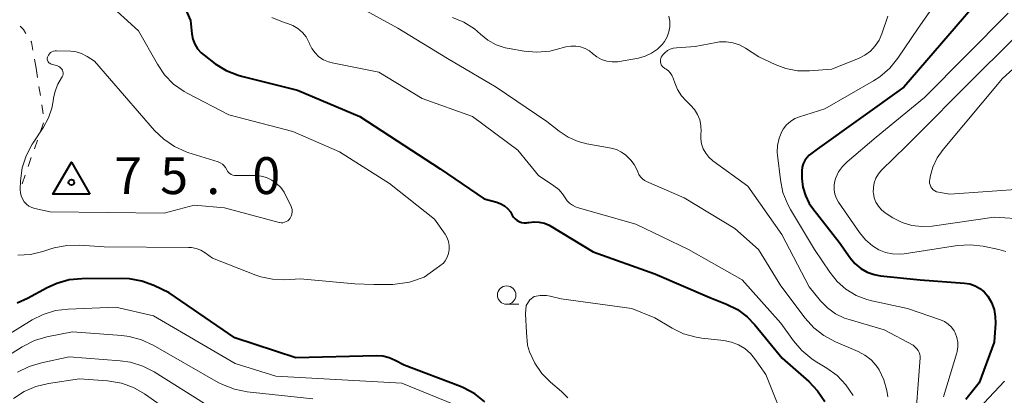
# Model space of a CAD drawing. Units: metres. Extents: x -76000 to -74000, y 34500 to 36000.
# Drawn here: x -75871 to -75738, y 35455 to 35506 of the extents above; entities that cross this region are included whole.
import ezdxf

# ---------------------------------------------------------------- set-up
doc = ezdxf.new("R2010")
doc.units = ezdxf.units.M
for name, color, linetype, lineweight in [('630100_植生界', 7, 'Continuous', 30), ('633100_広葉樹林', 7, 'Continuous', 13), ('710100_等高線(計曲線)', 7, 'Continuous', 40), ('710200_等高線(主曲線)', 7, 'Continuous', 13), ('730100_三角点', 7, 'Continuous', 40)]:
    doc.layers.add(name, color=color, linetype=linetype, lineweight=lineweight)
doc.styles.add('Style-WORKING', font='MS Gothic.ttf')

msp = doc.modelspace()

# ---------------------------------------------------------------- linework, layer by layer
at = {"layer": '630100_植生界', "linetype": 'Continuous', "lineweight": 13}
for p, q in [((-75868.91, 35499.55), (-75869.127, 35500.781)), ((-75868.91, 35499.55), (-75868.716, 35498.315)), ((-75868.523, 35497.08), (-75868.329, 35495.845)), ((-75868.136, 35494.61), (-75867.942, 35493.375)), ((-75867.91, 35492.155), (-75868.321, 35490.975)), ((-75868.733, 35489.794), (-75869.144, 35488.614)), ((-75869.556, 35487.434), (-75869.967, 35486.253)), ((-75870.379, 35485.073), (-75870.79, 35483.893))]:
    msp.add_line(p, q, dxfattribs=at)
at = {"layer": '630100_植生界', "linetype": 'Continuous', "lineweight": 13, "flags": 128}
for points in [[(-75870.283, 35504.281), (-75870.6, 35504.79), (-75871.051, 35505.259)], [(-75869.344, 35502.012), (-75869.53, 35503.07), (-75869.623, 35503.219)]]:
    msp.add_lwpolyline(points, dxfattribs=at)
at = {"layer": '633100_広葉樹林', "linetype": 'Continuous', "lineweight": 13}
msp.add_line((-75805.09, 35467.56), (-75803.423, 35467.56), dxfattribs=at)
msp.add_circle((-75805.09, 35468.81), 1.25, dxfattribs=at)
at = {"layer": '710100_等高線(計曲線)', "linetype": 'Continuous', "lineweight": 40, "flags": 128}
for points, elevation in [([(-75849.08, 35508.59), (-75847.97, 35506.03), (-75847.78, 35504.22), (-75847.64, 35503.51), (-75847.38, 35502.83), (-75847, 35502.2), (-75846.53, 35501.65), (-75846.13, 35501.32), (-75844.61, 35500.17), (-75843.13, 35499.25), (-75841.52, 35498.6), (-75841.04, 35498.47), (-75833.44, 35496.56), (-75825, 35493), (-75821, 35490.38), (-75814.09, 35485.91), (-75808.15, 35481.85), (-75806.44, 35481.39), (-75805.9, 35481.19), (-75805.4, 35480.9), (-75804.96, 35480.53), (-75804.59, 35480.09), (-75804.34, 35479.66), (-75804.16, 35479.38), (-75803.94, 35479.13), (-75803.68, 35478.92), (-75803.38, 35478.76), (-75803.06, 35478.65), (-75802.73, 35478.6), (-75802.4, 35478.61), (-75802.21, 35478.64), (-75802.09, 35478.66), (-75801.38, 35478.75), (-75800.67, 35478.71), (-75799.98, 35478.55), (-75799.33, 35478.28), (-75799.12, 35478.16), (-75793.35, 35474.65), (-75785, 35471.67), (-75777.53, 35468.47), (-75775.26, 35467.58), (-75773.79, 35466.84), (-75772.47, 35465.86), (-75771.45, 35464.8)], 70), ([(-75741, 35508.87), (-75751.25, 35497), (-75763, 35488.6), (-75764.05, 35487.76), (-75764.39, 35487.42), (-75764.67, 35487.04), (-75764.88, 35486.6), (-75765.01, 35486.14)], 60), ([(-75765.01, 35486.14), (-75765.06, 35485.67), (-75765.06, 35485.56), (-75765.05, 35484.62), (-75764.92, 35483.43), (-75764.59, 35482.29), (-75764.06, 35481.22), (-75763.59, 35480.53), (-75760.02, 35475.98), (-75758.51, 35473.85), (-75757.86, 35473.08), (-75757.08, 35472.43), (-75756.2, 35471.93), (-75755.25, 35471.59), (-75754.4, 35471.44), (-75749, 35470.86), (-75743.01, 35470.44), (-75742.28, 35470.32), (-75741.58, 35470.08), (-75740.94, 35469.72), (-75740.36, 35469.26), (-75739.84, 35468.65), (-75739.34, 35467.79), (-75739, 35466.86), (-75738.83, 35465.89), (-75738.82, 35464.99), (-75739, 35462.41), (-75741, 35456.94), (-75742.82, 35454.67)], 60), ([(-75808.04, 35454.36), (-75809.41, 35455.43), (-75810.95, 35456.25), (-75811.34, 35456.41), (-75819, 35459.3), (-75820.2, 35459.95), (-75821.03, 35460.3), (-75821.9, 35460.51), (-75822.77, 35460.56), (-75833.68, 35460.32), (-75841.96, 35463), (-75850.87, 35469.13), (-75852.94, 35470.11), (-75854.56, 35470.71), (-75856.26, 35471.03), (-75857.28, 35471.07), (-75862.69, 35471.02), (-75864.42, 35470.86), (-75866.1, 35470.39), (-75867.39, 35469.8), (-75870.09, 35468.33), (-75871.48, 35467.72)], 70), ([(-75771.45, 35464.8), (-75767.72, 35460.28), (-75764.13, 35457.11), (-75762.92, 35455.85), (-75761.96, 35454.39)], 70)]:
    msp.add_lwpolyline(points, dxfattribs=dict(at, elevation=elevation))
at = {"layer": '710200_等高線(主曲線)', "linetype": 'Continuous', "lineweight": 13, "flags": 128}
for points, elevation in [([(-75742.27, 35515), (-75749.27, 35505), (-75752.05, 35500.9), (-75753.15, 35499.55), (-75754.47, 35498.41), (-75755.34, 35497.85), (-75761.96, 35494.04), (-75765.37, 35492.98), (-75766.03, 35492.72), (-75766.62, 35492.34), (-75767.15, 35491.87), (-75767.58, 35491.31), (-75767.78, 35490.96), (-75768.14, 35490.06), (-75768.35, 35489.1), (-75768.39, 35488.12), (-75768.36, 35487.76), (-75767.97, 35484.43), (-75767.62, 35482.72), (-75766.97, 35481.1), (-75766.6, 35480.43), (-75763.34, 35475), (-75761.27, 35471.9), (-75760.27, 35470.65), (-75759.08, 35469.6), (-75757.71, 35468.77), (-75756.23, 35468.19), (-75755.56, 35468.02), (-75750.73, 35467), (-75746.28, 35465.47), (-75745.72, 35465.23), (-75745.21, 35464.88), (-75744.77, 35464.46), (-75744.41, 35463.96), (-75744.26, 35463.69), (-75744.03, 35463.08)], 62), ([(-75859.4, 35508.6), (-75855, 35504.62), (-75852.46, 35500.1), (-75851.48, 35498.66), (-75850.26, 35497.41), (-75848.84, 35496.39), (-75848.35, 35496.12), (-75842.78, 35493.22), (-75834.07, 35491), (-75827.78, 35488.22), (-75821, 35483.91), (-75814.9, 35479.1), (-75813.44, 35477.05), (-75813.17, 35476.58), (-75812.98, 35476.07), (-75812.88, 35475.54), (-75812.88, 35474.99), (-75812.97, 35474.46), (-75813.15, 35473.94), (-75813.42, 35473.47), (-75813.68, 35473.14)], 72), ([(-75827.04, 35508.96), (-75819.85, 35505), (-75813.13, 35500.87), (-75806.5, 35497), (-75799.65, 35492.35), (-75797.98, 35491.02), (-75796.74, 35490.2), (-75795.39, 35489.61), (-75794.21, 35489.31), (-75790.93, 35488.71), (-75790.21, 35488.52), (-75789.53, 35488.2), (-75788.92, 35487.77), (-75788.57, 35487.43), (-75788.25, 35487.09), (-75787.78, 35486.49), (-75787.43, 35485.83), (-75787.3, 35485.5), (-75787.15, 35485.16), (-75786.95, 35484.85), (-75786.69, 35484.58), (-75786.4, 35484.36), (-75786.13, 35484.22), (-75781, 35482.01), (-75774.16, 35477.84), (-75770.96, 35475), (-75767.92, 35470.08), (-75764.62, 35465.68), (-75763.46, 35464.39), (-75762.08, 35463.31), (-75760.51, 35462.48), (-75757.42, 35461.17)], 66), ([(-75812.42, 35506.41), (-75810.88, 35505.78), (-75809.47, 35504.89), (-75808.63, 35504.17), (-75807.63, 35503.36), (-75806.5, 35502.74), (-75805.28, 35502.32), (-75804.77, 35502.22), (-75802.72, 35501.86), (-75800.99, 35501.72), (-75799.25, 35501.87), (-75798.36, 35502.07), (-75797.05, 35502.44), (-75796.4, 35502.56), (-75795.73, 35502.56), (-75795.08, 35502.45), (-75794.46, 35502.23), (-75793.88, 35501.9), (-75793.45, 35501.55), (-75792.86, 35501.1), (-75792.21, 35500.75), (-75791.51, 35500.52), (-75790.77, 35500.41), (-75790.03, 35500.44), (-75789.81, 35500.47), (-75787.21, 35500.93), (-75786.3, 35501.18), (-75785.43, 35501.58), (-75784.66, 35502.13), (-75783.98, 35502.8), (-75783.7, 35503.16), (-75783.34, 35503.79), (-75783.09, 35504.47), (-75782.96, 35505.18), (-75782.96, 35505.91), (-75783.08, 35506.63)], 64), ([(-75753.41, 35506.59), (-75754.21, 35504.23), (-75754.58, 35503.36), (-75755.11, 35502.57), (-75755.76, 35501.88), (-75756.52, 35501.32), (-75757.31, 35500.92), (-75761, 35499.42), (-75764.03, 35499.19), (-75765.64, 35499.21), (-75767.24, 35499.5), (-75768.69, 35500.05), (-75770.91, 35501.09), (-75772.72, 35502.28), (-75773.54, 35502.72), (-75774.41, 35503.01), (-75775.33, 35503.14), (-75776.25, 35503.11), (-75776.66, 35503.05), (-75779.52, 35502.48), (-75782.08, 35502.34), (-75782.5, 35502.28), (-75782.91, 35502.14), (-75783.28, 35501.94), (-75783.62, 35501.68), (-75783.65, 35501.64), (-75783.89, 35501.41), (-75784.02, 35501.25), (-75784.13, 35501.07), (-75784.2, 35500.88), (-75784.24, 35500.67), (-75784.25, 35500.46), (-75784.24, 35500.41), (-75784.2, 35500.21), (-75784.12, 35500.02), (-75784.01, 35499.84), (-75783.88, 35499.69), (-75783.71, 35499.56), (-75783.66, 35499.53), (-75783.47, 35499.41), (-75783.16, 35499.2), (-75782.9, 35498.94), (-75782.69, 35498.63), (-75782.54, 35498.3), (-75782.51, 35498.22), (-75782.31, 35497.57), (-75781.93, 35496.66), (-75781.4, 35495.82), (-75780.76, 35495.12), (-75780.17, 35494.57), (-75779.64, 35493.98), (-75779.21, 35493.3), (-75778.91, 35492.56), (-75778.75, 35491.78), (-75778.72, 35490.98), (-75778.74, 35490.71), (-75778.76, 35490), (-75778.65, 35489.31), (-75778.43, 35488.65), (-75778.1, 35488.04), (-75777.66, 35487.49), (-75777.12, 35487.02), (-75772.41, 35483.59), (-75767.77, 35477), (-75764.08, 35469.92), (-75762.54, 35468.04), (-75761.59, 35467.07), (-75760.48, 35466.28), (-75759.26, 35465.69)], 64), ([(-75737.09, 35507), (-75748.43, 35495.57), (-75755, 35490.21), (-75758.93, 35486.88), (-75759.56, 35486.24), (-75760.08, 35485.5), (-75760.45, 35484.68), (-75760.58, 35484.29), (-75760.69, 35483.69), (-75760.69, 35483.08), (-75760.58, 35482.49), (-75760.38, 35481.92), (-75760.09, 35481.41), (-75757.24, 35477.27), (-75756.45, 35476.31), (-75755.5, 35475.5), (-75754.61, 35474.96), (-75753.7, 35474.59), (-75752.75, 35474.39), (-75751.77, 35474.36), (-75751.21, 35474.41), (-75743.96, 35475.52), (-75742.22, 35475.63), (-75740.47, 35475.44), (-75738.36, 35475.01), (-75737.41, 35474.73)], 58), ([(-75836.95, 35506.41), (-75835.28, 35505.76), (-75834.83, 35505.63), (-75834.08, 35505.34), (-75833.4, 35504.93), (-75832.8, 35504.41), (-75832.3, 35503.79), (-75831.92, 35503.09), (-75831.84, 35502.89), (-75831.83, 35502.87), (-75831.5, 35502.21), (-75831.07, 35501.63), (-75830.55, 35501.12), (-75829.94, 35500.71), (-75829.27, 35500.42), (-75828.76, 35500.28), (-75822.45, 35499), (-75816.54, 35495.46), (-75809.73, 35493), (-75803.56, 35488.44), (-75800.76, 35485), (-75798.68, 35483.63), (-75798.04, 35483.13), (-75797.5, 35482.52), (-75797.17, 35482), (-75796.9, 35481.6), (-75796.57, 35481.26)], 68), ([(-75734.56, 35505.28), (-75741, 35498.92), (-75750.93, 35489), (-75754.25, 35485.73), (-75754.68, 35485.23), (-75755.01, 35484.66), (-75755.24, 35484.04), (-75755.36, 35483.39), (-75755.37, 35482.72), (-75755.36, 35482.64), (-75755.24, 35482), (-75755.01, 35481.4), (-75754.68, 35480.84), (-75754.25, 35480.35), (-75753.75, 35479.94), (-75753.63, 35479.86), (-75752.71, 35479.29), (-75751.47, 35478.66), (-75750.14, 35478.26), (-75748.77, 35478.09), (-75747.37, 35478.17), (-75739, 35479.37), (-75734.7, 35479.12)], 56), ([(-75730.71, 35504.64), (-75737.86, 35498.14), (-75745.89, 35488.56), (-75746.7, 35487.42), (-75747.29, 35486.14), (-75747.61, 35485), (-75747.71, 35484.5), (-75747.74, 35484.24), (-75747.73, 35483.99), (-75747.67, 35483.73), (-75747.56, 35483.5), (-75747.42, 35483.28), (-75747.24, 35483.09), (-75747.03, 35482.94), (-75746.8, 35482.82), (-75746.55, 35482.75), (-75746.51, 35482.74), (-75745, 35482.48), (-75734.8, 35483.2)], 54), ([(-75870.77, 35481.84), (-75870.94, 35482.24), (-75871.04, 35482.67), (-75871.06, 35483.12), (-75871.01, 35484.31), (-75870.78, 35486.04), (-75870.25, 35487.7), (-75869.45, 35489.25), (-75869.32, 35489.45), (-75867.89, 35491.58), (-75867.22, 35492.81), (-75866.77, 35494.13), (-75866.59, 35495.09), (-75866.54, 35495.48), (-75866.34, 35496.46), (-75865.96, 35497.4), (-75865.45, 35498.23), (-75865.35, 35498.39), (-75865.29, 35498.56), (-75865.25, 35498.74), (-75865.25, 35498.92), (-75865.27, 35499.1), (-75865.33, 35499.28), (-75865.42, 35499.44), (-75865.53, 35499.58), (-75865.67, 35499.7), (-75865.83, 35499.8), (-75866.01, 35499.87), (-75866.82, 35500.1), (-75866.95, 35500.15), (-75867.06, 35500.22), (-75867.17, 35500.3), (-75867.25, 35500.41), (-75867.32, 35500.53), (-75867.37, 35500.66), (-75867.39, 35500.79), (-75867.39, 35500.93), (-75867.36, 35501.06), (-75867.33, 35501.15), (-75867.23, 35501.34), (-75867.1, 35501.52), (-75866.94, 35501.67), (-75866.75, 35501.78), (-75866.55, 35501.87), (-75866.34, 35501.92), (-75866.12, 35501.93), (-75864.19, 35501.86), (-75863.45, 35501.77), (-75862.73, 35501.55), (-75862.06, 35501.2), (-75862, 35501.16), (-75861, 35500.51), (-75852.85, 35491.13)], 74), ([(-75852.85, 35491.13), (-75851.59, 35489.92), (-75850.15, 35488.94), (-75848.56, 35488.23), (-75848.31, 35488.15), (-75844.23, 35486.86), (-75843.93, 35486.74), (-75843.65, 35486.56), (-75843.41, 35486.34), (-75843.21, 35486.08), (-75843.06, 35485.8), (-75842.95, 35485.6), (-75842.81, 35485.42), (-75842.64, 35485.27), (-75842.45, 35485.14), (-75842.24, 35485.06), (-75842.02, 35485.01), (-75841.85, 35485), (-75839.17, 35485), (-75838.39, 35484.93), (-75837.64, 35484.73), (-75836.93, 35484.4), (-75836.29, 35483.95), (-75835.73, 35483.4), (-75835.28, 35482.76), (-75835.17, 35482.54), (-75834.37, 35480.97), (-75834.26, 35480.69), (-75834.2, 35480.39), (-75834.19, 35480.08), (-75834.23, 35479.78), (-75834.32, 35479.49), (-75834.46, 35479.24), (-75834.61, 35479.05), (-75834.78, 35478.89), (-75834.98, 35478.76), (-75835.2, 35478.67), (-75835.44, 35478.62), (-75835.67, 35478.61), (-75835.91, 35478.64), (-75835.96, 35478.66), (-75843.36, 35480.64), (-75847.47, 35481), (-75851.54, 35479.93), (-75867, 35480.1), (-75869.07, 35480.55), (-75869.49, 35480.68), (-75869.88, 35480.88), (-75870.23, 35481.15), (-75870.53, 35481.47), (-75870.77, 35481.84)], 74), ([(-75796.57, 35481.26), (-75796.18, 35480.98), (-75795.75, 35480.77), (-75795.51, 35480.69), (-75787.56, 35478.44), (-75780.43, 35475), (-75773.14, 35470.86), (-75767.9, 35465), (-75766.2, 35462.61), (-75765.06, 35461.28), (-75763.72, 35460.17), (-75763.24, 35459.86), (-75761.69, 35458.92), (-75760.29, 35457.89), (-75759.08, 35456.63), (-75758.11, 35455.18)], 68), ([(-75813.68, 35473.14), (-75814.66, 35472.39), (-75816.28, 35471.25), (-75818.26, 35470.54), (-75820.52, 35470.25), (-75823.09, 35470.24), (-75825.68, 35470.32), (-75833.11, 35471), (-75835.17, 35470.89), (-75836.83, 35470.95), (-75838.45, 35471.29), (-75839.13, 35471.53), (-75845, 35473.81), (-75846, 35474.54), (-75846.57, 35474.89), (-75847.19, 35475.13), (-75847.85, 35475.26), (-75848.24, 35475.28), (-75859.66, 35475.33), (-75862.99, 35475.57), (-75864.73, 35475.55), (-75866.44, 35475.22), (-75866.91, 35475.08), (-75868, 35474.71), (-75869.67, 35474.3), (-75871.39, 35474.2)], 72), ([(-75796.78, 35454.9), (-75797.64, 35455.73), (-75799.14, 35457), (-75800.32, 35458.19), (-75801.27, 35459.58), (-75801.98, 35461.11), (-75802.25, 35462), (-75802.41, 35463.72), (-75802.52, 35466.28), (-75802.46, 35467.42), (-75801.94, 35468.17), (-75801.36, 35468.64), (-75800.54, 35468.77), (-75799.71, 35468.75), (-75799.2, 35468.66), (-75797.68, 35468.32), (-75788.1, 35467), (-75785, 35465.72), (-75782.66, 35464.33), (-75781.09, 35463.57)], 72), ([(-75819.3, 35456.87), (-75836.39, 35457.84), (-75841.89, 35459.56), (-75853, 35466), (-75858.1, 35467.16), (-75864.56, 35466.91), (-75866.29, 35466.7), (-75867.95, 35466.18), (-75869.42, 35465.44), (-75879, 35459.54)], 68), ([(-75759.26, 35465.69), (-75758.66, 35465.49), (-75753.88, 35464.12), (-75749.96, 35462.04), (-75749.47, 35461.52), (-75749.29, 35461.3), (-75749.16, 35461.05), (-75749.07, 35460.78), (-75749.03, 35460.5), (-75749.03, 35460.29), (-75749.8, 35450.2)], 64), ([(-75831.38, 35454.73), (-75840.3, 35455.7), (-75842.01, 35456.04), (-75843.64, 35456.67), (-75844.2, 35456.96), (-75853.03, 35462.03), (-75854.61, 35462.76), (-75856.29, 35463.2), (-75857.27, 35463.32), (-75863.96, 35463.82), (-75867.44, 35463.13), (-75869.11, 35462.64), (-75870.78, 35461.81), (-75875.29, 35459)], 66), ([(-75781.09, 35463.57), (-75779.41, 35463.1), (-75778.62, 35462.98), (-75775.63, 35462.65), (-75774.62, 35462.45), (-75773.67, 35462.09), (-75772.8, 35461.56), (-75772.03, 35460.88), (-75771.47, 35460.21), (-75769.95, 35458.05), (-75767, 35450.74)], 72), ([(-75744.03, 35463.08), (-75743.91, 35462.45), (-75743.89, 35461.8), (-75744, 35461.16), (-75744.05, 35460.98), (-75745.86, 35455)], 62), ([(-75757.42, 35461.17), (-75756.5, 35460.68), (-75755.67, 35460.04), (-75754.97, 35459.26), (-75754.6, 35458.7), (-75753.94, 35457.33), (-75753.53, 35455.87), (-75753.42, 35455.03)], 66), ([(-75846.09, 35454.1), (-75852.88, 35458.39), (-75854.43, 35459.19), (-75856.1, 35459.71), (-75857.5, 35459.91), (-75864.42, 35460.42), (-75868.19, 35459.65), (-75869.86, 35459.15), (-75871.42, 35458.37)], 64), ([(-75848.27, 35451.29), (-75854.19, 35455.42), (-75855.71, 35456.29), (-75857.34, 35456.88), (-75859.23, 35457.19), (-75863, 35457.45), (-75867.23, 35456.83), (-75868.93, 35456.43), (-75870.53, 35455.74), (-75871.98, 35454.78)], 62), ([(-75737.57, 35457.15), (-75741.8, 35452.67)], 58), ([(-75811.97, 35453.87), (-75819.3, 35456.87)], 68)]:
    msp.add_lwpolyline(points, dxfattribs=dict(at, elevation=elevation))
at = {"layer": '730100_三角点', "linetype": 'Continuous', "lineweight": 40}
msp.add_circle((-75864.12, 35484.09, 74.96), 0.375, dxfattribs=at)
msp.add_3dface([(-75861.62, 35482.49, 74.96), (-75866.62, 35482.49, 74.96), (-75864.12, 35486.822, 74.96)], dxfattribs=at)

# ---------------------------------------------------------------- texts
at = {"layer": '730100_三角点', "linetype": 'Continuous', "lineweight": 40, "style": 'Style-WORKING'}
for s, p in [('7', (-75858.33, 35482.5, -9.999)), ('5', (-75852.08, 35482.5, -9.999)), ('0', (-75839.58, 35482.5, -9.999)), ('.', (-75845.83, 35482.5, -9.999))]:
    msp.add_text(s, height=5, dxfattribs=at).set_placement(p)

doc.saveas('drawing.dxf')
